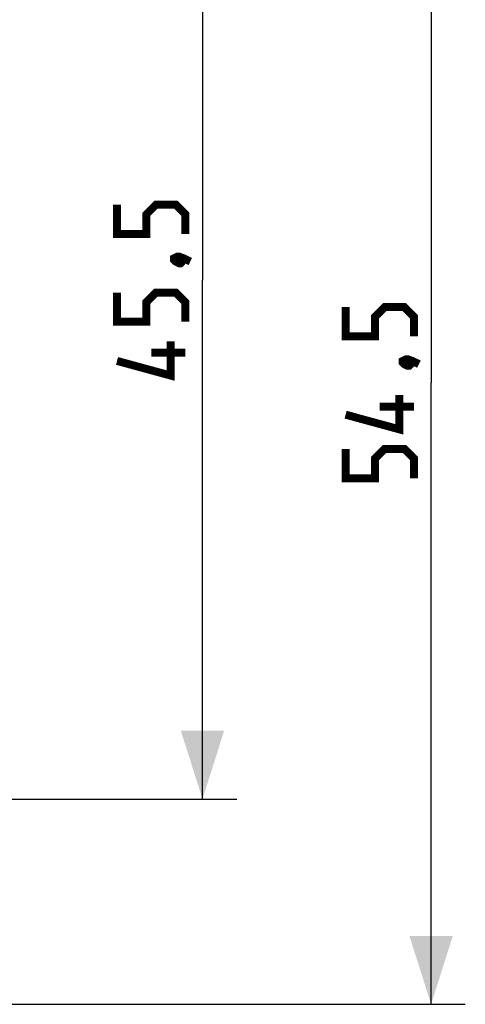
# Model space of a CAD drawing. Units: millimetres. Extents: x -69 to 76, y -27 to 39.
# Drawn here: x 19 to 39, y -27 to 16 of the extents above; entities that cross this region are included whole.
import ezdxf

# ---------------------------------------------------------------- set-up
doc = ezdxf.new("R2010")
doc.units = ezdxf.units.MM
doc.header["$LTSCALE"] = 16.335
doc.layers.get('0').update_dxf_attribs({"linetype": 'CONTINUOUS'})
doc.styles.get("Standard").update_dxf_attribs({"font": 'txt', "width": 0.8})
doc.dimstyles.new('DIMSTYLE_1', dxfattribs={"dimtxt": 3, "dimasz": 3, "dimexe": 1.5, "dimexo": 0.5, "dimgap": 0.75, "dimtad": 1, "dimtxsty": 'STANDARD', "dimblk": '_FILLED', "dimblk1": '_FILLED', "dimblk2": '_FILLED', "dimcen": 0.09, "dimazin": 2, "dimtfac": 1, "dimtofl": 0, "dimtmove": 0, "dimatfit": 3, "dimldrblk": '_FILLED', "dimfxl": 1, "dimtolj": 1, "dimarcsym": 0})

# ---------------------------------------------------------------- blocks, each defined once
blk = doc.blocks.new('_FILLED')
at = {"color": 0, "linetype": 'BYBLOCK'}
blk.add_solid([(0, 0), (-1, 0.317), (-1, -0.317)], dxfattribs=at)
blk = doc.blocks.new('*D0')
at = {"color": 7, "linetype": 'CONTINUOUS'}
for p, q in [((11.501, 27.276), (28.889, 27.276)), ((27.389, 27.276), (27.389, 4.526)), ((27.389, -18.224), (27.389, 4.526)), ((18.332, -18.224), (28.889, -18.224))]:
    blk.add_line(p, q, dxfattribs=at)
at = {"color": 7, "linetype": 'CONTINUOUS', "xscale": 3, "yscale": 3, "zscale": 3}
for p, rotation in [((27.389, 27.276), 90), ((27.389, -18.224), 270)]:
    blk.add_blockref('_FILLED', p, dxfattribs=dict(at, rotation=rotation))
blk = doc.blocks.new('*D1')
at = {"color": 7, "linetype": 'CONTINUOUS'}
for p, q in [((11.501, 27.276), (38.918, 27.276)), ((37.418, 27.276), (37.418, 0.026)), ((37.418, -27.224), (37.418, 0.026)), ((1.222, -27.224), (38.918, -27.224))]:
    blk.add_line(p, q, dxfattribs=at)
at = {"color": 7, "linetype": 'CONTINUOUS', "xscale": 3, "yscale": 3, "zscale": 3}
for p, rotation in [((37.418, 27.276), 90), ((37.418, -27.224), 270)]:
    blk.add_blockref('_FILLED', p, dxfattribs=dict(at, rotation=rotation))

msp = doc.modelspace()

# ---------------------------------------------------------------- linework, layer by layer
at = {"color": 7, "linetype": 'CONTINUOUS', "const_width": 0.35}
for points in [[(26.639, 6.562), (26.639, 7.419), (26.211, 7.848), (25.354, 7.848), (24.925, 7.419), (24.925, 6.562), (23.639, 6.562), (23.639, 7.848)], [(26.139, 5.49), (26.282, 5.562), (26.354, 5.562), (26.496, 5.419), (26.496, 5.348), (26.425, 5.276), (26.354, 5.276), (26.211, 5.348), (26.139, 5.419), (26.139, 5.49)], [(26.354, 5.562), (26.568, 5.49), (26.854, 5.348)], [(26.639, 2.705), (26.639, 3.562), (26.211, 3.99), (25.354, 3.99), (24.925, 3.562), (24.925, 2.705), (23.639, 2.705), (23.639, 3.99)], [(36.668, 2.062), (36.668, 2.919), (36.24, 3.348), (35.383, 3.348), (34.954, 2.919), (34.954, 2.062), (33.668, 2.062), (33.668, 3.348)], [(25.996, 1.848), (25.996, 0.348), (23.639, 0.99)], [(26.639, 1.348), (25.139, 1.348)], [(36.168, 0.99), (36.311, 1.062), (36.383, 1.062), (36.525, 0.919), (36.525, 0.848), (36.454, 0.776), (36.383, 0.776), (36.24, 0.848), (36.168, 0.919), (36.168, 0.99)], [(36.383, 1.062), (36.597, 0.99), (36.883, 0.848)], [(36.025, -0.51), (36.025, -2.01), (33.668, -1.367)], [(36.668, -1.01), (35.168, -1.01)], [(36.668, -4.152), (36.668, -3.295), (36.24, -2.867), (35.383, -2.867), (34.954, -3.295), (34.954, -4.152), (33.668, -4.152), (33.668, -2.867)]]:
    msp.add_lwpolyline(points, dxfattribs=at)

# ---------------------------------------------------------------- dimensions: what is measured, and where the dimension line sits
at = {"color": 7, "linetype": 'CONTINUOUS'}
for base, p2, picture, middle in [((37.418, -27.224), (0.722, -27.224), '*D1', (37.418, -4.152)), ((27.389, -18.224), (17.832, -18.224), '*D0', (27.389, 0.348))]:
    dim = msp.add_linear_dim(base=base, p1=(11.001, 27.276), p2=p2, angle=270, dimstyle='DIMSTYLE_1', dxfattribs=at)
    dim.commit()
    dim.dimension.update_dxf_attribs({"geometry": picture, "text_midpoint": middle, "dimtype": 160})

doc.saveas('drawing.dxf')
